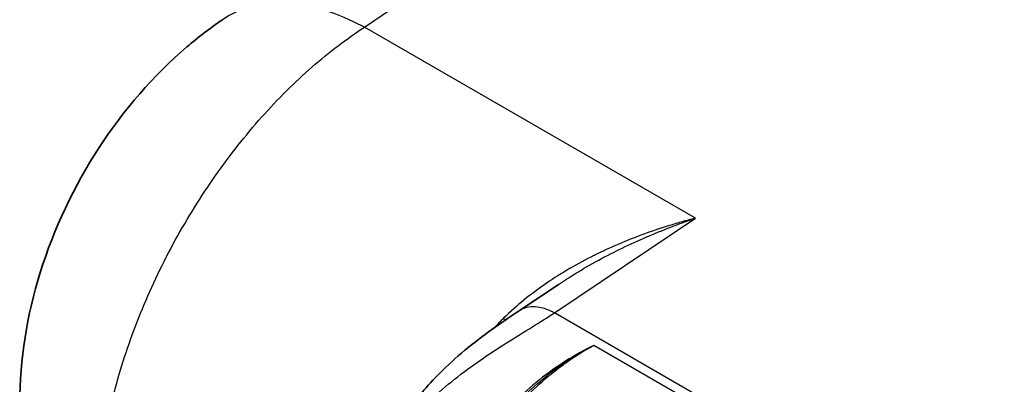
# Model space of a CAD drawing. Units: millimetres. Extents: x 43 to 6190, y 24 to 1991.
# Drawn here: x 775 to 846, y 509 to 535 of the extents above; entities that cross this region are included whole.
import ezdxf

# ---------------------------------------------------------------- set-up
doc = ezdxf.new("R2010")
doc.units = ezdxf.units.MM
doc.header["$LTSCALE"] = 3
doc.layers.add('Visible (ISO)', color=7, linetype='Continuous', lineweight=35)
doc.layers.add('Visible Narrow (ISO)', color=7, linetype='Continuous', lineweight=25)

msp = doc.modelspace()

# ---------------------------------------------------------------- linework, layer by layer
at = {"layer": 'Visible (ISO)'}
for q in [(810.915, 514.578), (813.705, 516.451)]:
    msp.add_line((813.704, 516.451), q, dxfattribs=at)
for points, knots in [([(775.248, 507.959), (775.248, 511.089), (775.771, 514.271), (777.69, 520.424), (779.132, 523.471), (782.672, 528.902), (784.799, 531.365), (787.999, 534.099), (788.842, 534.746), (789.716, 535.343)], [0, 0, 0, 0, 1.285057, 1.285057, 2.59804, 2.59804, 3.883613, 3.883613, 4.318301, 4.318301, 4.318301, 4.318301]), ([(801.175, 504.319), (801.641, 505.389), (802.242, 506.43), (803.66, 508.438), (804.506, 509.409), (806.603, 511.467), (807.925, 512.501), (809.789, 513.821), (810.369, 514.212), (810.915, 514.578)], [0, 0, 0, 0, 0.47059, 0.47059, 0.986933, 0.986933, 1.683824, 1.683824, 2.003288, 2.003288, 2.003288, 2.003288])]:
    msp.add_open_spline(points, degree=3, knots=knots, dxfattribs=at)
at = {"layer": 'Visible Narrow (ISO)'}
for p, q in [((799.87, 534.811), (851.248, 569.891)), ((823.482, 521.178), (799.87, 534.811)), ((813.423, 514.424), (823.482, 521.178)), ((820.717, 520.142), (820.717, 520.142)), ((834.517, 502.246), (813.423, 514.424)), ((830.129, 504.072), (816.228, 512.098))]:
    msp.add_line(p, q, dxfattribs=at)
for centre, major_axis, ratio, start_param, end_param in [((800.458, 519.61), (-10.742, 15.733), 0.576253, 5.455188, 6.283185), ((813.569, 510.624), (-2.655, 3.954), 0.571412, 5.459678, 6.283185), ((809.221, 514.76), (-1.077, 1.079), 0.082622, 2.21553, 2.37995), ((806.827, 511.839), (1.294, -0.806), 0.093896, 6.129331, 6.129365)]:
    msp.add_ellipse(centre, major_axis=major_axis, ratio=ratio, start_param=start_param, end_param=end_param, dxfattribs=at)
for points, knots in [([(780.827, 500.182), (780.827, 501.667), (780.949, 503.224), (781.43, 506.425), (781.789, 508.069), (782.733, 511.386), (783.318, 513.058), (784.691, 516.37), (785.479, 518.009), (787.232, 521.195), (788.195, 522.742), (790.263, 525.688), (791.367, 527.086), (793.675, 529.684), (794.879, 530.883), (797.344, 533.038), (798.605, 533.994), (799.87, 534.811)], [0, 0, 0, 0, 0.190895, 0.190895, 0.381791, 0.381791, 0.572686, 0.572686, 0.763582, 0.763582, 0.954477, 0.954477, 1.145372, 1.145372, 1.336268, 1.336268, 1.527163, 1.527163, 1.527163, 1.527163]), ([(823.482, 521.178), (823.329, 521.139), (823.174, 521.098), (823.019, 521.057), (822.865, 521.015), (822.711, 520.973), (822.557, 520.929), (822.249, 520.843), (821.943, 520.752), (821.637, 520.658), (821.025, 520.469), (820.417, 520.265), (819.813, 520.045), (819.81, 520.044), (819.808, 520.043), (819.805, 520.042), (818.6, 519.602), (817.412, 519.099), (816.248, 518.518), (816.244, 518.516), (816.24, 518.514), (816.236, 518.512), (815.656, 518.223), (815.082, 517.914), (814.517, 517.585), (814.513, 517.583), (814.509, 517.581), (814.505, 517.578), (813.941, 517.249), (813.389, 516.902), (812.851, 516.534), (812.848, 516.532), (812.845, 516.53), (812.842, 516.527), (811.763, 515.788), (810.74, 514.969), (809.797, 514.041)], [-0.00003906, -0.00003906, -0.00003906, -0.00003906, 0.00061723, 0.00061723, 0.00061723, 0.00127352, 0.00127352, 0.00127352, 0.0025861, 0.0025861, 0.0025861, 0.00521125, 0.00521125, 0.00521125, 0.00522295, 0.00522295, 0.00522295, 0.01046157, 0.01046157, 0.01046157, 0.01047982, 0.01047982, 0.01047982, 0.01308673, 0.01308673, 0.01308673, 0.01310505, 0.01310505, 0.01310505, 0.01571188, 0.01571188, 0.01571188, 0.01572755, 0.01572755, 0.01572755, 0.0209622, 0.0209622, 0.0209622, 0.0209622]), ([(813.705, 516.451), (814.093, 516.712), (814.487, 516.964), (814.886, 517.209), (815.435, 517.546), (815.993, 517.866), (816.554, 518.171), (816.564, 518.177), (816.574, 518.182), (816.584, 518.188), (817.698, 518.791), (818.829, 519.335), (819.974, 519.829), (819.981, 519.832), (819.988, 519.835), (819.995, 519.838), (820.571, 520.086), (821.15, 520.322), (821.731, 520.545), (822.022, 520.656), (822.313, 520.765), (822.605, 520.87), (822.897, 520.976), (823.191, 521.079), (823.482, 521.178)], [0.00593981, 0.00593981, 0.00593981, 0.00593981, 0.00785824, 0.00785824, 0.00785824, 0.0105007, 0.0105007, 0.0105007, 0.01054825, 0.01054825, 0.01054825, 0.01578972, 0.01578972, 0.01578972, 0.01582241, 0.01582241, 0.01582241, 0.01845948, 0.01845948, 0.01845948, 0.01977802, 0.01977802, 0.01977802, 0.02109656, 0.02109656, 0.02109656, 0.02109656]), ([(801.462, 503.976), (801.579, 504.24), (801.709, 504.499), (802.193, 505.379), (802.6, 505.977), (803.516, 507.123), (804.024, 507.671), (805.111, 508.717), (805.691, 509.216), (806.891, 510.168), (807.512, 510.622), (808.763, 511.485), (809.393, 511.896), (811.246, 513.069), (812.431, 513.771), (813.423, 514.424)], [0, 0, 0, 0, 0.0549209, 0.0549209, 0.1899322, 0.1899322, 0.3249435, 0.3249435, 0.4599548, 0.4599548, 0.5949661, 0.5949661, 0.7299774, 0.7299774, 1, 1, 1, 1]), ([(816.228, 512.098), (815.555, 511.775), (814.886, 511.404), (814.237, 510.994), (813.588, 510.584), (812.958, 510.134), (812.345, 509.645), (811.733, 509.156), (811.139, 508.627), (810.564, 508.058), (809.99, 507.489), (809.449, 506.891), (808.939, 506.266), (808.429, 505.641), (807.951, 504.989), (807.506, 504.308), (807.284, 503.967), (807.07, 503.619), (806.867, 503.27), (806.665, 502.92), (806.473, 502.567), (806.291, 502.211), (805.929, 501.499), (805.608, 500.775), (805.342, 500.031), (805.208, 499.658), (805.088, 499.281), (804.982, 498.901), (804.877, 498.521), (804.788, 498.138), (804.716, 497.753)], [-0.00014725, -0.00014725, -0.00014725, -0.00014725, 0.00311891, 0.00311891, 0.00311891, 0.00638506, 0.00638506, 0.00638506, 0.00965122, 0.00965122, 0.00965122, 0.01291737, 0.01291737, 0.01291737, 0.01618353, 0.01618353, 0.01618353, 0.01781661, 0.01781661, 0.01781661, 0.01944969, 0.01944969, 0.01944969, 0.02271584, 0.02271584, 0.02271584, 0.02434892, 0.02434892, 0.02434892, 0.025982, 0.025982, 0.025982, 0.025982]), ([(805.195, 497.666), (805.257, 498.046), (805.336, 498.424), (805.527, 499.176), (805.637, 499.55), (806.006, 500.657), (806.306, 501.377), (806.818, 502.443), (806.999, 502.796), (807.382, 503.496), (807.586, 503.844), (808.22, 504.868), (808.675, 505.524), (809.65, 506.784), (810.169, 507.387), (811.274, 508.541), (811.849, 509.081), (813.047, 510.088), (813.663, 510.55), (814.928, 511.391), (815.575, 511.769), (816.228, 512.098)], [0, 0, 0, 0, 0.00161439, 0.00161439, 0.00322877, 0.00322877, 0.00645755, 0.00645755, 0.00807193, 0.00807193, 0.00968632, 0.00968632, 0.01291509, 0.01291509, 0.01614387, 0.01614387, 0.01937264, 0.01937264, 0.02260141, 0.02260141, 0.02583019, 0.02583019, 0.02583019, 0.02583019]), ([(805.719, 494.705), (805.673, 494.93), (805.642, 495.152), (805.62, 495.374), (805.598, 495.591), (805.586, 495.807), (805.582, 496.024), (805.582, 496.027), (805.582, 496.031), (805.582, 496.035), (805.573, 496.467), (805.596, 496.898), (805.645, 497.329), (805.646, 497.336), (805.647, 497.343), (805.647, 497.35), (805.697, 497.778), (805.772, 498.208), (805.866, 498.632), (805.868, 498.642), (805.87, 498.652), (805.873, 498.662), (805.967, 499.083), (806.08, 499.5), (806.211, 499.914), (806.215, 499.926), (806.219, 499.939), (806.223, 499.951), (806.358, 500.378), (806.511, 500.8), (806.681, 501.221), (806.844, 501.623), (807.021, 502.023), (807.212, 502.422), (807.221, 502.44), (807.229, 502.458), (807.238, 502.476), (807.429, 502.872), (807.632, 503.263), (807.845, 503.646), (807.856, 503.666), (807.868, 503.686), (807.879, 503.706), (808.092, 504.086), (808.316, 504.46), (808.55, 504.827), (808.564, 504.849), (808.578, 504.871), (808.592, 504.893), (808.826, 505.256), (809.071, 505.614), (809.326, 505.965), (809.343, 505.989), (809.361, 506.012), (809.378, 506.036), (809.633, 506.383), (809.899, 506.726), (810.173, 507.059), (810.194, 507.084), (810.215, 507.109), (810.235, 507.134), (810.803, 507.817), (811.4, 508.453), (812.026, 509.046), (812.053, 509.071), (812.08, 509.097), (812.108, 509.123), (812.406, 509.402), (812.71, 509.671), (813.022, 509.931), (813.052, 509.956), (813.083, 509.982), (813.114, 510.007), (813.424, 510.263), (813.742, 510.509), (814.063, 510.742), (814.097, 510.767), (814.132, 510.792), (814.166, 510.816), (814.839, 511.299), (815.526, 511.726), (816.228, 512.098)], [0, 0, 0, 0, 0.00092756, 0.00092756, 0.00092756, 0.00183854, 0.00183854, 0.00183854, 0.00185443, 0.00185443, 0.00185443, 0.00367708, 0.00367708, 0.00367708, 0.00370676, 0.00370676, 0.00370676, 0.00551561, 0.00551561, 0.00551561, 0.0055579, 0.0055579, 0.0055579, 0.00735415, 0.00735415, 0.00735415, 0.00740883, 0.00740883, 0.00740883, 0.00925969, 0.00925969, 0.00925969, 0.01103123, 0.01103123, 0.01103123, 0.01111052, 0.01111052, 0.01111052, 0.01286977, 0.01286977, 0.01286977, 0.01296136, 0.01296136, 0.01296136, 0.01470831, 0.01470831, 0.01470831, 0.01481224, 0.01481224, 0.01481224, 0.01654684, 0.01654684, 0.01654684, 0.01666319, 0.01666319, 0.01666319, 0.01838538, 0.01838538, 0.01838538, 0.01851416, 0.01851416, 0.01851416, 0.02206246, 0.02206246, 0.02206246, 0.02221644, 0.02221644, 0.02221644, 0.023901, 0.023901, 0.023901, 0.02406772, 0.02406772, 0.02406772, 0.02573953, 0.02573953, 0.02573953, 0.02591824, 0.02591824, 0.02591824, 0.02941661, 0.02941661, 0.02941661, 0.02941661])]:
    msp.add_open_spline(points, degree=3, knots=knots, dxfattribs=at)
msp.add_open_spline([(809.797, 514.041), (809.57, 513.817), (809.347, 513.588), (809.131, 513.355)], degree=3, dxfattribs=at)

doc.saveas('drawing.dxf')
